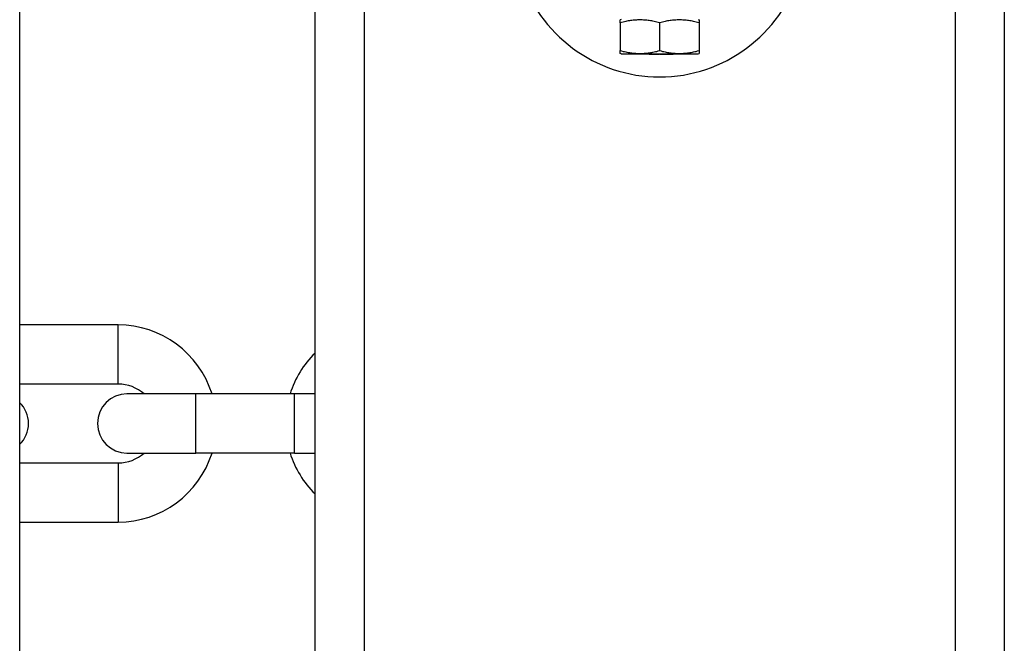
# Model space of a CAD drawing. Units: millimetres. Extents: x 3801 to 11780, y -7514 to -1757.
# Drawn here: x 7624 to 7724, y -4771 to -4708 of the extents above; entities that cross this region are included whole.
import ezdxf

# ---------------------------------------------------------------- set-up
doc = ezdxf.new("R2010")
doc.units = ezdxf.units.MM
doc.layers.add('SW_Toestellen', color=2, linetype='Continuous')

msp = doc.modelspace()

# ---------------------------------------------------------------- linework, layer by layer
at = {"layer": 'SW_Toestellen'}
for p, q in [((7623.75, -4649.11), (7623.75, -5249.11)), ((7653.75, -5249.11), (7653.75, -4649.11)), ((7658.75, -4649.11), (7658.75, -5249.11)), ((7718.75, -4649.11), (7718.75, -5249.11)), ((7723.75, -4649.11), (7723.75, -5249.11)), ((7684.85, -4708.11), (7684.75, -4708.16)), ((7684.75, -4708.44), (7684.75, -4708.16)), ((7684.75, -4708.44), (7684.75, -4711.27)), ((7688.75, -4708.44), (7688.75, -4711.27)), ((7692.65, -4708.11), (7692.75, -4708.16)), ((7692.75, -4708.16), (7692.75, -4708.44)), ((7692.75, -4708.44), (7692.75, -4711.27)), ((7684.75, -4711.56), (7684.75, -4711.27)), ((7684.85, -4711.61), (7684.75, -4711.56)), ((7684.85, -4711.61), (7692.65, -4711.61)), ((7687.67, -4711.61), (7687.67, -4711.66)), ((7688.67, -4711.66), (7687.67, -4711.66)), ((7688.67, -4711.61), (7688.67, -4711.66)), ((7688.67, -4711.61), (7688.67, -4711.66)), ((7688.67, -4711.66), (7688.67, -4711.66)), ((7688.73, -4711.61), (7688.73, -4711.66)), ((7688.95, -4711.66), (7688.73, -4711.66)), ((7688.95, -4711.61), (7688.95, -4711.66)), ((7689.13, -4711.66), (7688.95, -4711.66)), ((7689.13, -4711.61), (7689.13, -4711.66)), ((7689.75, -4711.66), (7689.13, -4711.66)), ((7689.75, -4711.61), (7689.75, -4711.66)), ((7689.92, -4711.66), (7689.75, -4711.66)), ((7689.92, -4711.61), (7689.92, -4711.66)), ((7690.13, -4711.66), (7689.92, -4711.66)), ((7690.13, -4711.61), (7690.13, -4711.66)), ((7692.65, -4711.61), (7692.75, -4711.56)), ((7692.75, -4711.27), (7692.75, -4711.56)), ((7633.75, -4739.11), (7623.75, -4739.11)), ((7633.75, -4745.11), (7633.75, -4739.11)), ((7633.75, -4745.11), (7623.75, -4745.11)), ((7641.65, -4746.11), (7634.65, -4746.11)), ((7641.65, -4752.11), (7641.65, -4746.11)), ((7651.65, -4746.11), (7641.65, -4746.11)), ((7651.65, -4752.11), (7651.65, -4746.11)), ((7653.75, -4746.11), (7651.65, -4746.11)), ((7634.65, -4752.11), (7641.65, -4752.11)), ((7651.65, -4752.11), (7641.65, -4752.11)), ((7651.65, -4752.11), (7653.75, -4752.11)), ((7623.75, -4753.11), (7633.75, -4753.11)), ((7633.75, -4753.11), (7633.75, -4759.11)), ((7623.75, -4759.11), (7633.75, -4759.11))]:
    msp.add_line(p, q, dxfattribs=at)
for centre, radius, start, end in [((7688.75, -4699.11), 14.83, 123.7075, 56.2925), ((7633.75, -4749.11), 10, 17.4576, 90), ((7660.75, -4749.11), 10, 134.427, 162.5424), ((7633.75, -4749.11), 4, 48.5904, 90), ((7621.65, -4749.11), 3, 314.427, 45.573), ((7634.65, -4749.11), 3, 90, 270), ((7633.75, -4749.11), 10, 270, 342.5424), ((7633.75, -4749.11), 4, 270, 311.4096), ((7660.75, -4749.11), 10, 197.4576, 225.573)]:
    msp.add_arc(centre, radius, start, end, dxfattribs=at)
for points in [[(7688.75, -4708.44), (7686.75, -4707.91), (7684.75, -4708.44)], [(7692.75, -4708.44), (7690.75, -4707.91), (7688.75, -4708.44)], [(7684.75, -4711.27), (7686.75, -4711.81), (7688.75, -4711.27)], [(7688.75, -4711.27), (7690.75, -4711.81), (7692.75, -4711.27)]]:
    msp.add_rational_spline(points, [1.04422863406, 1.20577136594, 1.04422863406], degree=2, dxfattribs=at)

doc.saveas('drawing.dxf')
